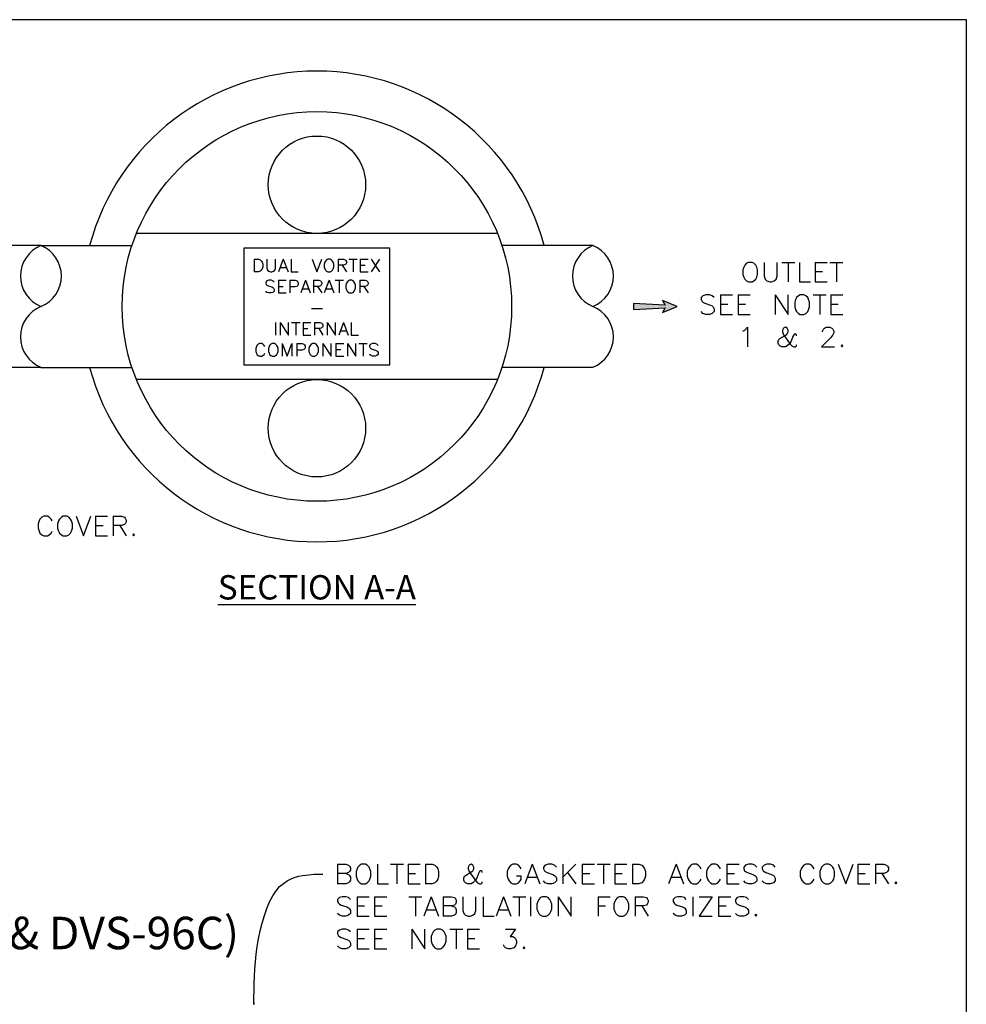
# Model space of a CAD drawing. Extents: x 11 to 244, y 56 to 366.
# Drawn here: x 127 to 244, y 242 to 364 of the extents above; entities that cross this region are included whole.
import ezdxf

# ---------------------------------------------------------------- set-up
doc = ezdxf.new("R2010")
doc.units = 0
doc.header["$MEASUREMENT"] = 0
for name, color, linetype in [('D', 132, 'Continuous'), ('IN', 150, 'Continuous'), ('O', 87, 'Continuous'), ('TB', 7, 'Continuous')]:
    doc.layers.add(name, color=color, linetype=linetype)
doc.styles.add('ARIAL', font='ARIAL.TTF')

# ---------------------------------------------------------------- blocks, each defined once
blk = doc.blocks.new('LONGARROW')
at = {"linetype": 'Continuous'}
blk.add_hatch(color=0, dxfattribs=at).paths.add_polyline_path([(0, 0), (2, -0.25), (2, 0.25)])
at = {"color": 0, "linetype": 'Continuous'}
blk.add_lwpolyline([(0, 0), (2, -0.25), (2, 0.25)], close=True, dxfattribs=at)

msp = doc.modelspace()

# ---------------------------------------------------------------- hatches: boundary and pattern name
at = {"layer": 'D'}
msp.add_hatch(color=132, dxfattribs=at).paths.add_polyline_path([(202.75, 328.57), (202.75, 327.82), (206.65, 328.05), (206.35, 327.45), (208.15, 328.2), (206.35, 328.95), (206.65, 328.35)])

# ---------------------------------------------------------------- linework, layer by layer
at = {"layer": 'D', "color": 7, "linetype": 'Continuous'}
for p, q in [((129.67, 335.7), (109.6, 335.7)), ((129.67, 320.7), (109.6, 320.7))]:
    msp.add_line(p, q, dxfattribs=at)
for points in [[(216.91, 333.63), (216.68, 333.52), (216.46, 333.29), (216.34, 333.06), (216.23, 332.72), (216.23, 332.15), (216.34, 331.8), (216.46, 331.57), (216.68, 331.35), (216.91, 331.23), (217.37, 331.23), (217.6, 331.35), (217.83, 331.57), (217.94, 331.8), (218.06, 332.15), (218.06, 332.72), (217.94, 333.06), (217.83, 333.29), (217.6, 333.52), (217.37, 333.63)], [(223.31, 329.63), (223.08, 329.52), (222.86, 329.29), (222.74, 329.06), (222.63, 328.72), (222.63, 328.15), (222.74, 327.8), (222.86, 327.57), (223.08, 327.35), (223.31, 327.23), (223.77, 327.23), (224, 327.35), (224.23, 327.57), (224.34, 327.8), (224.46, 328.15), (224.46, 328.72), (224.34, 329.06), (224.23, 329.29), (224, 329.52), (223.77, 329.63)], [(228.46, 323.46), (228.34, 323.35), (228.46, 323.23), (228.57, 323.35)], [(132.47, 302.35), (132.24, 302.24), (132.01, 302.01), (131.89, 301.78), (131.78, 301.44), (131.78, 300.87), (131.89, 300.52), (132.01, 300.29), (132.24, 300.07), (132.47, 299.95), (132.92, 299.95), (133.15, 300.07), (133.38, 300.29), (133.49, 300.52), (133.61, 300.87), (133.61, 301.44), (133.49, 301.78), (133.38, 302.01), (133.15, 302.24), (132.92, 302.35)], [(141.15, 300.18), (141.04, 300.07), (141.15, 299.95), (141.27, 300.07)], [(169.25, 259.48), (169.03, 259.37), (168.8, 259.14), (168.68, 258.91), (168.57, 258.57), (168.57, 258), (168.68, 257.65), (168.8, 257.43), (169.03, 257.2), (169.25, 257.08), (169.71, 257.08), (169.94, 257.2), (170.17, 257.43), (170.28, 257.65), (170.4, 258), (170.4, 258.57), (170.28, 258.91), (170.17, 259.14), (169.94, 259.37), (169.71, 259.48)], [(226.4, 259.48), (226.17, 259.37), (225.94, 259.14), (225.83, 258.91), (225.71, 258.57), (225.71, 258), (225.83, 257.65), (225.94, 257.43), (226.17, 257.2), (226.4, 257.08), (226.85, 257.08), (227.08, 257.2), (227.31, 257.43), (227.43, 257.65), (227.54, 258), (227.54, 258.57), (227.43, 258.91), (227.31, 259.14), (227.08, 259.37), (226.85, 259.48)], [(235.08, 257.31), (234.97, 257.2), (235.08, 257.08), (235.2, 257.2)], [(191.54, 255.48), (191.31, 255.37), (191.08, 255.14), (190.97, 254.91), (190.85, 254.57), (190.85, 254), (190.97, 253.65), (191.08, 253.43), (191.31, 253.2), (191.54, 253.08), (192, 253.08), (192.23, 253.2), (192.45, 253.43), (192.57, 253.65), (192.68, 254), (192.68, 254.57), (192.57, 254.91), (192.45, 255.14), (192.23, 255.37), (192, 255.48)], [(201.03, 255.48), (200.8, 255.37), (200.57, 255.14), (200.45, 254.91), (200.34, 254.57), (200.34, 254), (200.45, 253.65), (200.57, 253.43), (200.8, 253.2), (201.03, 253.08), (201.48, 253.08), (201.71, 253.2), (201.94, 253.43), (202.05, 253.65), (202.17, 254), (202.17, 254.57), (202.05, 254.91), (201.94, 255.14), (201.71, 255.37), (201.48, 255.48)], [(217.83, 253.31), (217.71, 253.2), (217.83, 253.08), (217.94, 253.2)], [(178.51, 251.48), (178.28, 251.37), (178.05, 251.14), (177.94, 250.91), (177.83, 250.57), (177.83, 250), (177.94, 249.65), (178.05, 249.43), (178.28, 249.2), (178.51, 249.08), (178.97, 249.08), (179.2, 249.2), (179.43, 249.43), (179.54, 249.65), (179.65, 250), (179.65, 250.57), (179.54, 250.91), (179.43, 251.14), (179.2, 251.37), (178.97, 251.48)], [(189.25, 249.31), (189.14, 249.2), (189.25, 249.08), (189.37, 249.2)]]:
    msp.add_lwpolyline(points, close=True, dxfattribs=at)
for points in [[(218.86, 333.63), (218.86, 331.92), (218.97, 331.57), (219.2, 331.35), (219.54, 331.23), (219.77, 331.23), (220.11, 331.35), (220.34, 331.57), (220.46, 331.92), (220.46, 333.63)], [(221.03, 333.63), (222.63, 333.63)], [(221.83, 333.63), (221.83, 331.23)], [(223.2, 333.63), (223.2, 331.23), (224.57, 331.23)], [(225.14, 333.63), (225.14, 331.23)], [(225.14, 333.63), (226.63, 333.63)], [(226.97, 333.63), (228.57, 333.63)], [(227.77, 333.63), (227.77, 331.23)], [(225.14, 332.49), (226.06, 332.49)], [(225.14, 331.23), (226.63, 331.23)], [(212.68, 329.29), (212.46, 329.52), (212.11, 329.63), (211.66, 329.63), (211.31, 329.52), (211.08, 329.29), (211.08, 329.06), (211.2, 328.83), (211.31, 328.72), (211.54, 328.6), (212.23, 328.37), (212.46, 328.26), (212.57, 328.15), (212.68, 327.92), (212.68, 327.57), (212.46, 327.35), (212.11, 327.23), (211.66, 327.23), (211.31, 327.35), (211.08, 327.57)], [(213.48, 329.63), (213.48, 327.23)], [(213.48, 329.63), (214.97, 329.63)], [(215.66, 329.63), (215.66, 327.23)], [(215.66, 329.63), (217.14, 329.63)], [(220.23, 329.63), (220.23, 327.23)], [(220.23, 329.63), (221.83, 327.23), (221.83, 329.63)], [(224.91, 329.63), (226.51, 329.63)], [(225.71, 329.63), (225.71, 327.23)], [(227.08, 329.63), (227.08, 327.23)], [(227.08, 329.63), (228.57, 329.63)], [(213.48, 328.49), (214.4, 328.49)], [(215.66, 328.49), (216.57, 328.49)], [(227.08, 328.49), (228, 328.49)], [(213.48, 327.23), (214.97, 327.23)], [(215.66, 327.23), (217.14, 327.23)], [(227.08, 327.23), (228.57, 327.23)], [(216.23, 325.17), (216.46, 325.29), (216.8, 325.63), (216.8, 323.23)], [(222.86, 324.6), (222.86, 324.72), (222.74, 324.83), (222.63, 324.83), (222.51, 324.72), (222.4, 324.49), (222.17, 323.92), (221.94, 323.57), (221.71, 323.35), (221.48, 323.23), (221.03, 323.23), (220.8, 323.35), (220.68, 323.46), (220.57, 323.69), (220.57, 323.92), (220.68, 324.15), (220.8, 324.26), (221.6, 324.72), (221.71, 324.83), (221.83, 325.06), (221.83, 325.29), (221.71, 325.52), (221.48, 325.63), (221.26, 325.52), (221.14, 325.29), (221.14, 325.06), (221.26, 324.72), (221.48, 324.37), (222.06, 323.57), (222.28, 323.35), (222.51, 323.23), (222.74, 323.23), (222.86, 323.35), (222.86, 323.46)], [(226.06, 325.06), (226.06, 325.17), (226.17, 325.4), (226.28, 325.52), (226.51, 325.63), (226.97, 325.63), (227.2, 325.52), (227.31, 325.4), (227.43, 325.17), (227.43, 324.95), (227.31, 324.72), (227.08, 324.37), (225.94, 323.23), (227.54, 323.23)], [(131.09, 301.78), (130.98, 302.01), (130.75, 302.24), (130.52, 302.35), (130.07, 302.35), (129.84, 302.24), (129.61, 302.01), (129.49, 301.78), (129.38, 301.44), (129.38, 300.87), (129.49, 300.52), (129.61, 300.29), (129.84, 300.07), (130.07, 299.95), (130.52, 299.95), (130.75, 300.07), (130.98, 300.29), (131.09, 300.52)], [(134.07, 302.35), (134.98, 299.95), (135.89, 302.35)], [(136.47, 302.35), (136.47, 299.95)], [(136.47, 302.35), (137.95, 302.35)], [(138.64, 302.35), (138.64, 299.95)], [(138.64, 302.35), (139.67, 302.35), (140.01, 302.24), (140.12, 302.12), (140.24, 301.89), (140.24, 301.67), (140.12, 301.44), (140.01, 301.32), (139.67, 301.21), (138.64, 301.21)], [(136.47, 301.21), (137.38, 301.21)], [(139.44, 301.21), (140.24, 299.95)], [(136.47, 299.95), (137.95, 299.95)], [(166.28, 259.48), (166.28, 257.08)], [(166.28, 259.48), (167.31, 259.48), (167.65, 259.37), (167.77, 259.25), (167.88, 259.03), (167.88, 258.8), (167.77, 258.57), (167.65, 258.45), (167.31, 258.34), (166.28, 258.34)], [(171.2, 259.48), (171.2, 257.08), (172.57, 257.08)], [(172.8, 259.48), (174.4, 259.48)], [(173.6, 259.48), (173.6, 257.08)], [(174.97, 259.48), (174.97, 257.08)], [(174.97, 259.48), (176.45, 259.48)], [(177.14, 259.48), (177.14, 257.08)], [(177.14, 259.48), (177.94, 259.48), (178.28, 259.37), (178.51, 259.14), (178.63, 258.91), (178.74, 258.57), (178.74, 258), (178.63, 257.65), (178.51, 257.43), (178.28, 257.2), (177.94, 257.08), (177.14, 257.08)], [(184.11, 258.45), (184.11, 258.57), (184, 258.68), (183.88, 258.68), (183.77, 258.57), (183.65, 258.34), (183.43, 257.77), (183.2, 257.43), (182.97, 257.2), (182.74, 257.08), (182.28, 257.08), (182.05, 257.2), (181.94, 257.31), (181.83, 257.54), (181.83, 257.77), (181.94, 258), (182.05, 258.11), (182.85, 258.57), (182.97, 258.68), (183.08, 258.91), (183.08, 259.14), (182.97, 259.37), (182.74, 259.48), (182.51, 259.37), (182.4, 259.14), (182.4, 258.91), (182.51, 258.57), (182.74, 258.23), (183.31, 257.43), (183.54, 257.2), (183.77, 257.08), (184, 257.08), (184.11, 257.2), (184.11, 257.31)], [(188.91, 258.91), (188.8, 259.14), (188.57, 259.37), (188.34, 259.48), (187.88, 259.48), (187.65, 259.37), (187.43, 259.14), (187.31, 258.91), (187.2, 258.57), (187.2, 258), (187.31, 257.65), (187.43, 257.43), (187.65, 257.2), (187.88, 257.08), (188.34, 257.08), (188.57, 257.2), (188.8, 257.43), (188.91, 257.65), (188.91, 258), (188.34, 258)], [(190.28, 259.48), (189.37, 257.08)], [(190.28, 259.48), (191.2, 257.08)], [(193.25, 259.14), (193.03, 259.37), (192.68, 259.48), (192.23, 259.48), (191.88, 259.37), (191.65, 259.14), (191.65, 258.91), (191.77, 258.68), (191.88, 258.57), (192.11, 258.45), (192.8, 258.23), (193.03, 258.11), (193.14, 258), (193.25, 257.77), (193.25, 257.43), (193.03, 257.2), (192.68, 257.08), (192.23, 257.08), (191.88, 257.2), (191.65, 257.43)], [(194.05, 259.48), (194.05, 257.08)], [(195.65, 259.48), (194.05, 257.88)], [(194.63, 258.45), (195.65, 257.08)], [(196.45, 259.48), (196.45, 257.08)], [(196.45, 259.48), (197.94, 259.48)], [(198.28, 259.48), (199.88, 259.48)], [(199.08, 259.48), (199.08, 257.08)], [(200.45, 259.48), (200.45, 257.08)], [(200.45, 259.48), (201.94, 259.48)], [(202.63, 259.48), (202.63, 257.08)], [(202.63, 259.48), (203.43, 259.48), (203.77, 259.37), (204, 259.14), (204.11, 258.91), (204.23, 258.57), (204.23, 258), (204.11, 257.65), (204, 257.43), (203.77, 257.2), (203.43, 257.08), (202.63, 257.08)], [(208, 259.48), (207.08, 257.08)], [(208, 259.48), (208.91, 257.08)], [(211.08, 258.91), (210.97, 259.14), (210.74, 259.37), (210.51, 259.48), (210.05, 259.48), (209.83, 259.37), (209.6, 259.14), (209.48, 258.91), (209.37, 258.57), (209.37, 258), (209.48, 257.65), (209.6, 257.43), (209.83, 257.2), (210.05, 257.08), (210.51, 257.08), (210.74, 257.2), (210.97, 257.43), (211.08, 257.65)], [(213.48, 258.91), (213.37, 259.14), (213.14, 259.37), (212.91, 259.48), (212.45, 259.48), (212.23, 259.37), (212, 259.14), (211.88, 258.91), (211.77, 258.57), (211.77, 258), (211.88, 257.65), (212, 257.43), (212.23, 257.2), (212.45, 257.08), (212.91, 257.08), (213.14, 257.2), (213.37, 257.43), (213.48, 257.65)], [(214.28, 259.48), (214.28, 257.08)], [(214.28, 259.48), (215.77, 259.48)], [(217.94, 259.14), (217.71, 259.37), (217.37, 259.48), (216.91, 259.48), (216.57, 259.37), (216.34, 259.14), (216.34, 258.91), (216.45, 258.68), (216.57, 258.57), (216.8, 258.45), (217.48, 258.23), (217.71, 258.11), (217.83, 258), (217.94, 257.77), (217.94, 257.43), (217.71, 257.2), (217.37, 257.08), (216.91, 257.08), (216.57, 257.2), (216.34, 257.43)], [(220.23, 259.14), (220, 259.37), (219.65, 259.48), (219.2, 259.48), (218.85, 259.37), (218.63, 259.14), (218.63, 258.91), (218.74, 258.68), (218.85, 258.57), (219.08, 258.45), (219.77, 258.23), (220, 258.11), (220.11, 258), (220.23, 257.77), (220.23, 257.43), (220, 257.2), (219.65, 257.08), (219.2, 257.08), (218.85, 257.2), (218.63, 257.43)], [(225.03, 258.91), (224.91, 259.14), (224.68, 259.37), (224.45, 259.48), (224, 259.48), (223.77, 259.37), (223.54, 259.14), (223.43, 258.91), (223.31, 258.57), (223.31, 258), (223.43, 257.65), (223.54, 257.43), (223.77, 257.2), (224, 257.08), (224.45, 257.08), (224.68, 257.2), (224.91, 257.43), (225.03, 257.65)], [(228, 259.48), (228.91, 257.08), (229.83, 259.48)], [(230.4, 259.48), (230.4, 257.08)], [(230.4, 259.48), (231.88, 259.48)], [(232.57, 259.48), (232.57, 257.08)], [(232.57, 259.48), (233.6, 259.48), (233.94, 259.37), (234.05, 259.25), (234.17, 259.03), (234.17, 258.8), (234.05, 258.57), (233.94, 258.45), (233.6, 258.34), (232.57, 258.34)], [(167.31, 258.34), (167.65, 258.23), (167.77, 258.11), (167.88, 257.88), (167.88, 257.54), (167.77, 257.31), (167.65, 257.2), (167.31, 257.08), (166.28, 257.08)], [(174.97, 258.34), (175.88, 258.34)], [(189.71, 257.88), (190.85, 257.88)], [(196.45, 258.34), (197.37, 258.34)], [(200.45, 258.34), (201.37, 258.34)], [(207.43, 257.88), (208.57, 257.88)], [(214.28, 258.34), (215.2, 258.34)], [(230.4, 258.34), (231.31, 258.34)], [(233.37, 258.34), (234.17, 257.08)], [(174.97, 257.08), (176.45, 257.08)], [(196.45, 257.08), (197.94, 257.08)], [(200.45, 257.08), (201.94, 257.08)], [(214.28, 257.08), (215.77, 257.08)], [(230.4, 257.08), (231.88, 257.08)], [(167.88, 255.14), (167.65, 255.37), (167.31, 255.48), (166.85, 255.48), (166.51, 255.37), (166.28, 255.14), (166.28, 254.91), (166.4, 254.68), (166.51, 254.57), (166.74, 254.45), (167.43, 254.23), (167.65, 254.11), (167.77, 254), (167.88, 253.77), (167.88, 253.43), (167.65, 253.2), (167.31, 253.08), (166.85, 253.08), (166.51, 253.2), (166.28, 253.43)], [(168.68, 255.48), (168.68, 253.08)], [(168.68, 255.48), (170.17, 255.48)], [(170.85, 255.48), (170.85, 253.08)], [(170.85, 255.48), (172.34, 255.48)], [(175.08, 255.48), (176.68, 255.48)], [(175.88, 255.48), (175.88, 253.08)], [(177.83, 255.48), (176.91, 253.08)], [(177.83, 255.48), (178.74, 253.08)], [(179.31, 255.48), (179.31, 253.08)], [(179.31, 255.48), (180.34, 255.48), (180.68, 255.37), (180.8, 255.25), (180.91, 255.03), (180.91, 254.8), (180.8, 254.57), (180.68, 254.45), (180.34, 254.34), (179.31, 254.34)], [(181.71, 255.48), (181.71, 253.77), (181.83, 253.43), (182.05, 253.2), (182.4, 253.08), (182.63, 253.08), (182.97, 253.2), (183.2, 253.43), (183.31, 253.77), (183.31, 255.48)], [(184.23, 255.48), (184.23, 253.08), (185.6, 253.08)], [(186.74, 255.48), (185.83, 253.08)], [(186.74, 255.48), (187.65, 253.08)], [(187.88, 255.48), (189.48, 255.48)], [(188.68, 255.48), (188.68, 253.08)], [(190.05, 255.48), (190.05, 253.08)], [(193.48, 255.48), (193.48, 253.08)], [(193.48, 255.48), (195.08, 253.08), (195.08, 255.48)], [(198.4, 255.48), (198.4, 253.08)], [(198.4, 255.48), (199.88, 255.48)], [(202.97, 255.48), (202.97, 253.08)], [(202.97, 255.48), (204, 255.48), (204.34, 255.37), (204.45, 255.25), (204.57, 255.03), (204.57, 254.8), (204.45, 254.57), (204.34, 254.45), (204, 254.34), (202.97, 254.34)], [(209.25, 255.14), (209.03, 255.37), (208.68, 255.48), (208.23, 255.48), (207.88, 255.37), (207.65, 255.14), (207.65, 254.91), (207.77, 254.68), (207.88, 254.57), (208.11, 254.45), (208.8, 254.23), (209.03, 254.11), (209.14, 254), (209.25, 253.77), (209.25, 253.43), (209.03, 253.2), (208.68, 253.08), (208.23, 253.08), (207.88, 253.2), (207.65, 253.43)], [(210.05, 255.48), (210.05, 253.08)], [(212.45, 255.48), (210.85, 253.08)], [(210.85, 255.48), (212.45, 255.48)], [(213.25, 255.48), (213.25, 253.08)], [(213.25, 255.48), (214.74, 255.48)], [(216.91, 255.14), (216.68, 255.37), (216.34, 255.48), (215.88, 255.48), (215.54, 255.37), (215.31, 255.14), (215.31, 254.91), (215.43, 254.68), (215.54, 254.57), (215.77, 254.45), (216.45, 254.23), (216.68, 254.11), (216.8, 254), (216.91, 253.77), (216.91, 253.43), (216.68, 253.2), (216.34, 253.08), (215.88, 253.08), (215.54, 253.2), (215.31, 253.43)], [(168.68, 254.34), (169.6, 254.34)], [(170.85, 254.34), (171.77, 254.34)], [(177.25, 253.88), (178.4, 253.88)], [(180.34, 254.34), (180.68, 254.23), (180.8, 254.11), (180.91, 253.88), (180.91, 253.54), (180.8, 253.31), (180.68, 253.2), (180.34, 253.08), (179.31, 253.08)], [(186.17, 253.88), (187.31, 253.88)], [(198.4, 254.34), (199.31, 254.34)], [(203.77, 254.34), (204.57, 253.08)], [(213.25, 254.34), (214.17, 254.34)], [(168.68, 253.08), (170.17, 253.08)], [(170.85, 253.08), (172.34, 253.08)], [(210.85, 253.08), (212.45, 253.08)], [(213.25, 253.08), (214.74, 253.08)], [(167.88, 251.14), (167.65, 251.37), (167.31, 251.48), (166.85, 251.48), (166.51, 251.37), (166.28, 251.14), (166.28, 250.91), (166.4, 250.68), (166.51, 250.57), (166.74, 250.45), (167.43, 250.23), (167.65, 250.11), (167.77, 250), (167.88, 249.77), (167.88, 249.43), (167.65, 249.2), (167.31, 249.08), (166.85, 249.08), (166.51, 249.2), (166.28, 249.43)], [(168.68, 251.48), (168.68, 249.08)], [(168.68, 251.48), (170.17, 251.48)], [(170.85, 251.48), (170.85, 249.08)], [(170.85, 251.48), (172.34, 251.48)], [(175.43, 251.48), (175.43, 249.08)], [(175.43, 251.48), (177.03, 249.08), (177.03, 251.48)], [(180.11, 251.48), (181.71, 251.48)], [(180.91, 251.48), (180.91, 249.08)], [(182.28, 251.48), (182.28, 249.08)], [(182.28, 251.48), (183.77, 251.48)], [(186.97, 251.48), (188.23, 251.48), (187.54, 250.57), (187.88, 250.57), (188.11, 250.45), (188.23, 250.34), (188.34, 250), (188.34, 249.77), (188.23, 249.43), (188, 249.2), (187.65, 249.08), (187.31, 249.08), (186.97, 249.2), (186.85, 249.31), (186.74, 249.54)], [(168.68, 250.34), (169.6, 250.34)], [(170.85, 250.34), (171.77, 250.34)], [(182.28, 250.34), (183.2, 250.34)], [(168.68, 249.08), (170.17, 249.08)], [(170.85, 249.08), (172.34, 249.08)], [(182.28, 249.08), (183.77, 249.08)]]:
    msp.add_lwpolyline(points, dxfattribs=at)
at = {"layer": 'D', "color": 7}
for points in [[(208.15, 328.2), (206.35, 328.95), (206.65, 328.35), (202.75, 328.57), (202.75, 327.82), (206.65, 328.05), (206.35, 327.45), (208.15, 328.2)], [(155.98, 242.19), (155.98, 243.05), (155.99, 243.92), (156, 244.79), (156.03, 245.67), (156.08, 246.56), (156.15, 247.47), (156.25, 248.39), (156.38, 249.33), (156.54, 250.29), (156.74, 251.26), (156.98, 252.22), (157.26, 253.15), (157.57, 254.02), (157.91, 254.84), (158.29, 255.57), (158.7, 256.2), (159.14, 256.72), (159.61, 257.13), (160.09, 257.45), (160.58, 257.7), (161.06, 257.87), (161.52, 258), (161.96, 258.09), (162.36, 258.15), (162.73, 258.19), (163.05, 258.23), (163.34, 258.25), (163.6, 258.27), (163.84, 258.28), (164.06, 258.28), (164.28, 258.28), (164.48, 258.28)]]:
    msp.add_lwpolyline(points, dxfattribs=at)
at = {"layer": 'IN', "color": 7}
msp.add_lwpolyline([(172.74, 335.4), (154.74, 335.4), (154.74, 321), (172.74, 321)], close=True, dxfattribs=at)
at = {"layer": 'IN', "color": 7, "linetype": 'Continuous'}
for points in [[(156.02, 334.02), (156.02, 332.46)], [(156.02, 334.02), (156.54, 334.02), (156.76, 333.95), (156.91, 333.8), (156.98, 333.65), (157.06, 333.43), (157.06, 333.06), (156.98, 332.83), (156.91, 332.69), (156.76, 332.54), (156.54, 332.46), (156.02, 332.46)], [(157.58, 334.02), (157.58, 332.91), (157.65, 332.69), (157.8, 332.54), (158.02, 332.46), (158.17, 332.46), (158.39, 332.54), (158.54, 332.69), (158.62, 332.91), (158.62, 334.02)], [(159.58, 334.02), (158.99, 332.46)], [(159.58, 334.02), (160.18, 332.46)], [(160.55, 334.02), (160.55, 332.46), (161.44, 332.46)], [(163.15, 334.02), (163.74, 332.46), (164.34, 334.02)], [(166.34, 334.02), (166.34, 332.46)], [(166.34, 334.02), (167.01, 334.02), (167.23, 333.95), (167.31, 333.87), (167.38, 333.73), (167.38, 333.58), (167.31, 333.43), (167.23, 333.35), (167.01, 333.28), (166.34, 333.28)], [(167.68, 334.02), (168.72, 334.02)], [(168.2, 334.02), (168.2, 332.46)], [(169.09, 334.02), (169.09, 332.46)], [(169.09, 334.02), (170.06, 334.02)], [(170.43, 334.02), (171.47, 332.46)], [(171.47, 334.02), (170.43, 332.46)], [(159.21, 332.98), (159.95, 332.98)], [(166.86, 333.28), (167.38, 332.46)], [(169.09, 333.28), (169.68, 333.28)], [(169.09, 332.46), (170.06, 332.46)], [(158.47, 331.2), (158.32, 331.35), (158.1, 331.42), (157.8, 331.42), (157.58, 331.35), (157.43, 331.2), (157.43, 331.05), (157.5, 330.9), (157.58, 330.83), (157.72, 330.75), (158.17, 330.61), (158.32, 330.53), (158.39, 330.46), (158.47, 330.31), (158.47, 330.09), (158.32, 329.94), (158.1, 329.86), (157.8, 329.86), (157.58, 329.94), (157.43, 330.09)], [(158.99, 331.42), (158.99, 329.86)], [(158.99, 331.42), (159.95, 331.42)], [(160.4, 331.42), (160.4, 329.86)], [(160.4, 331.42), (161.07, 331.42), (161.29, 331.35), (161.36, 331.27), (161.44, 331.13), (161.44, 330.9), (161.36, 330.75), (161.29, 330.68), (161.07, 330.61), (160.4, 330.61)], [(162.33, 331.42), (161.74, 329.86)], [(162.33, 331.42), (162.92, 329.86)], [(163.3, 331.42), (163.3, 329.86)], [(163.3, 331.42), (163.96, 331.42), (164.19, 331.35), (164.26, 331.27), (164.34, 331.13), (164.34, 330.98), (164.26, 330.83), (164.19, 330.75), (163.96, 330.68), (163.3, 330.68)], [(165.23, 331.42), (164.63, 329.86)], [(165.23, 331.42), (165.82, 329.86)], [(165.97, 331.42), (167.01, 331.42)], [(166.49, 331.42), (166.49, 329.86)], [(169.02, 331.42), (169.02, 329.86)], [(169.02, 331.42), (169.68, 331.42), (169.91, 331.35), (169.98, 331.27), (170.06, 331.13), (170.06, 330.98), (169.98, 330.83), (169.91, 330.75), (169.68, 330.68), (169.02, 330.68)], [(158.99, 330.68), (159.58, 330.68)], [(161.96, 330.38), (162.7, 330.38)], [(163.82, 330.68), (164.34, 329.86)], [(164.86, 330.38), (165.6, 330.38)], [(169.54, 330.68), (170.06, 329.86)], [(158.99, 329.86), (159.95, 329.86)], [(163.07, 327.93), (164.41, 327.93)], [(158.62, 326.22), (158.62, 324.66)], [(159.21, 326.22), (159.21, 324.66)], [(159.21, 326.22), (160.25, 324.66), (160.25, 326.22)], [(160.62, 326.22), (161.66, 326.22)], [(161.14, 326.22), (161.14, 324.66)], [(162.03, 326.22), (162.03, 324.66)], [(162.03, 326.22), (163, 326.22)], [(162.03, 325.48), (162.63, 325.48)], [(163.44, 326.22), (163.44, 324.66)], [(163.44, 326.22), (164.11, 326.22), (164.34, 326.15), (164.41, 326.07), (164.48, 325.93), (164.48, 325.78), (164.41, 325.63), (164.34, 325.55), (164.11, 325.48), (163.44, 325.48)], [(163.96, 325.48), (164.48, 324.66)], [(165, 326.22), (165, 324.66)], [(165, 326.22), (166.04, 324.66), (166.04, 326.22)], [(167.01, 326.22), (166.42, 324.66)], [(166.64, 325.18), (167.38, 325.18)], [(167.01, 326.22), (167.6, 324.66)], [(167.98, 326.22), (167.98, 324.66), (168.87, 324.66)], [(162.03, 324.66), (163, 324.66)], [(157.32, 323.25), (157.24, 323.4), (157.09, 323.55), (156.94, 323.62), (156.65, 323.62), (156.5, 323.55), (156.35, 323.4), (156.28, 323.25), (156.2, 323.03), (156.2, 322.66), (156.28, 322.43), (156.35, 322.29), (156.5, 322.14), (156.65, 322.06), (156.94, 322.06), (157.09, 322.14), (157.24, 322.29), (157.32, 322.43)], [(159.47, 323.62), (159.47, 322.06)], [(159.47, 323.62), (160.06, 322.06), (160.66, 323.62), (160.66, 322.06)], [(161.25, 323.62), (161.25, 322.06)], [(161.25, 323.62), (161.92, 323.62), (162.14, 323.55), (162.22, 323.47), (162.29, 323.33), (162.29, 323.1), (162.22, 322.95), (162.14, 322.88), (161.92, 322.81), (161.25, 322.81)], [(164.45, 323.62), (164.45, 322.06)], [(164.45, 323.62), (165.49, 322.06), (165.49, 323.62)], [(166.08, 323.62), (166.08, 322.06)], [(166.08, 323.62), (167.05, 323.62)], [(166.08, 322.88), (166.68, 322.88)], [(167.49, 323.62), (167.49, 322.06)], [(167.49, 323.62), (168.53, 322.06), (168.53, 323.62)], [(168.9, 323.62), (169.94, 323.62)], [(169.42, 323.62), (169.42, 322.06)], [(171.28, 323.4), (171.13, 323.55), (170.91, 323.62), (170.61, 323.62), (170.39, 323.55), (170.24, 323.4), (170.24, 323.25), (170.32, 323.1), (170.39, 323.03), (170.54, 322.95), (170.98, 322.81), (171.13, 322.73), (171.21, 322.66), (171.28, 322.51), (171.28, 322.29), (171.13, 322.14), (170.91, 322.06), (170.61, 322.06), (170.39, 322.14), (170.24, 322.29)], [(166.08, 322.06), (167.05, 322.06)]]:
    msp.add_lwpolyline(points, dxfattribs=at)
for points in [[(165.08, 334.02), (164.93, 333.95), (164.78, 333.8), (164.71, 333.65), (164.63, 333.43), (164.63, 333.06), (164.71, 332.83), (164.78, 332.69), (164.93, 332.54), (165.08, 332.46), (165.38, 332.46), (165.52, 332.54), (165.67, 332.69), (165.75, 332.83), (165.82, 333.06), (165.82, 333.43), (165.75, 333.65), (165.67, 333.8), (165.52, 333.95), (165.38, 334.02)], [(167.75, 331.42), (167.6, 331.35), (167.46, 331.2), (167.38, 331.05), (167.31, 330.83), (167.31, 330.46), (167.38, 330.23), (167.46, 330.09), (167.6, 329.94), (167.75, 329.86), (168.05, 329.86), (168.2, 329.94), (168.35, 330.09), (168.42, 330.23), (168.5, 330.46), (168.5, 330.83), (168.42, 331.05), (168.35, 331.2), (168.2, 331.35), (168.05, 331.42)], [(158.21, 323.62), (158.06, 323.55), (157.91, 323.4), (157.84, 323.25), (157.76, 323.03), (157.76, 322.66), (157.84, 322.43), (157.91, 322.29), (158.06, 322.14), (158.21, 322.06), (158.5, 322.06), (158.65, 322.14), (158.8, 322.29), (158.88, 322.43), (158.95, 322.66), (158.95, 323.03), (158.88, 323.25), (158.8, 323.4), (158.65, 323.55), (158.5, 323.62)], [(163.18, 323.62), (163.04, 323.55), (162.89, 323.4), (162.81, 323.25), (162.74, 323.03), (162.74, 322.66), (162.81, 322.43), (162.89, 322.29), (163.04, 322.14), (163.18, 322.06), (163.48, 322.06), (163.63, 322.14), (163.78, 322.29), (163.85, 322.43), (163.93, 322.66), (163.93, 323.03), (163.85, 323.25), (163.78, 323.4), (163.63, 323.55), (163.48, 323.62)]]:
    msp.add_lwpolyline(points, close=True, dxfattribs=at)
at = {"layer": 'IN', "color": 7}
for centre in [(163.74, 343.2), (163.74, 313.2)]:
    msp.add_circle(centre, 6, dxfattribs=at)
at = {"layer": 'O', "color": 7}
for p, q in [((185.99, 337.2), (141.49, 337.2)), ((129.73, 335.7), (140.94, 335.7)), ((197.76, 335.7), (186.54, 335.7)), ((129.73, 320.7), (140.94, 320.7)), ((197.76, 320.7), (186.54, 320.7)), ((185.99, 319.2), (141.49, 319.2))]:
    msp.add_line(p, q, dxfattribs=at)
msp.add_circle((163.74, 328.2), 24, dxfattribs=at)
for centre, radius, start, end in [((163.74, 328.2), 29, 14.9882, 165.0118), ((131.24, 331.95), 4.04, 111.9951, 248.0049), ((128.21, 331.95), 4.04, 291.9951, 68.0049), ((199.27, 331.95), 4.04, 111.9951, 248.0049), ((196.24, 331.95), 4.04, 291.9951, 68.0049), ((131.24, 324.45), 4.04, 111.9951, 248.0049), ((196.24, 324.45), 4.04, 291.9951, 68.0049), ((163.74, 328.2), 29, 194.9882, 345.0118)]:
    msp.add_arc(centre, radius, start, end, dxfattribs=at)
at = {"layer": 'TB', "color": 7}
msp.add_lwpolyline([(243.78, 56.03), (243.78, 363.53), (11.28, 363.53), (11.28, 56.03)], close=True, dxfattribs=at)

# ---------------------------------------------------------------- block references
at = {"layer": 'D', "color": 7, "xscale": 0.125, "yscale": 0.125, "rotation": 90.00000000000006}
msp.add_blockref('LONGARROW', (155.98, 242.19), dxfattribs=at)

# ---------------------------------------------------------------- texts
at = {"layer": 'D', "color": 7, "insert": (163.74, 295.1), "char_height": 6.0745, "attachment_point": 2, "style": 'ARIAL'}
msp.add_mtext('\\L\\C7;\\H3;\\fArial|b0|i0;SECTION A-A', dxfattribs=at)
at = {"layer": 'O', "color": 7, "insert": (15.37, 253.01), "char_height": 6.0745, "attachment_point": 1, "style": 'ARIAL'}
msp.add_mtext('\\C7;\\H4.0008;\\fArial|b0|i0;*\\H4.0008; FOR LARGE DIAMETER SYSTEMS (DVS-72C & \\H4.0008;DVS-96C) \\P\\H4.0008;SEE DRAWING DVS-C-0002.', dxfattribs=at)

doc.saveas('drawing.dxf')
